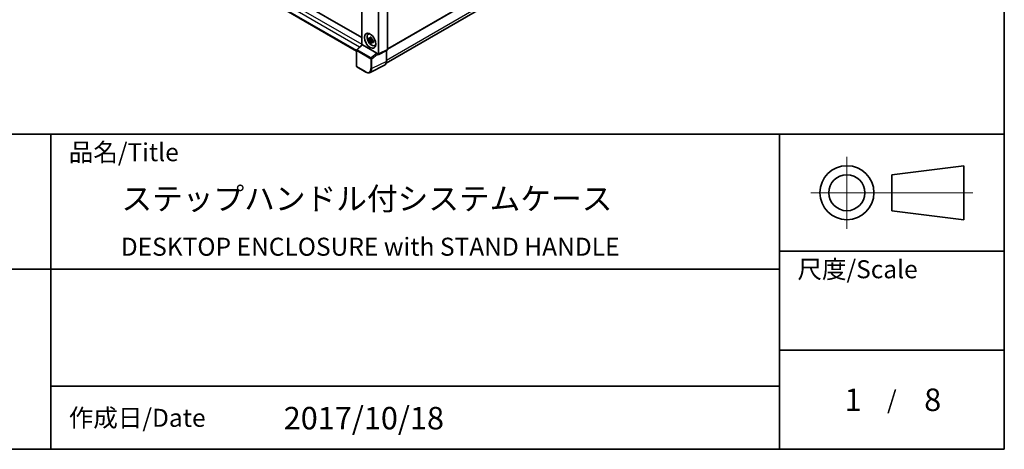
# Model space of a CAD drawing. Units: millimetres. Extents: x 0 to 10432, y 0 to 1686.
# Drawn here: x 1689 to 2346, y 0 to 286 of the extents above; entities that cross this region are included whole.
import ezdxf
from ezdxf.enums import TextEntityAlignment as Align

# ---------------------------------------------------------------- set-up
doc = ezdxf.new("R2010")
doc.units = ezdxf.units.MM
doc.header["$LTSCALE"] = 6
doc.linetypes.add('CHAIN', pattern=[0.3543, 0.2362, -0.0295, 0.0591, -0.0295])
for name, color, linetype, lineweight in [('Border (ISO)', 7, 'Continuous', 35), ('Title (ISO)', 7, 'Continuous', 35), ('Visible (ISO)', 7, 'Continuous', 35), ('Visible Narrow (ISO)', 7, 'Continuous', 25)]:
    doc.layers.add(name, color=color, linetype=linetype, lineweight=lineweight)
doc.styles.add('Note Text (TK)', font='txt')
doc.styles.add('文字スタイル67', font='arial.ttf')

# ---------------------------------------------------------------- blocks, each defined once
blk = doc.blocks.new('図面枠 tk図枠')
at = {"layer": 'Border (ISO)'}
for p in [(405.5, 289), (14.5, 8)]:
    blk.add_line(p, (405.5, 8), dxfattribs=at)
blk = doc.blocks.new('表題欄 tk表題欄')
at = {"layer": 'Title (ISO)'}
for p, q in [((74.71, 244.05), (255.71, 244.05)), ((149.71, 244.05), (149.71, 209.05)), ((230.71, 244.05), (230.71, 209.05)), ((255.71, 244.05), (255.71, 209.05)), ((243.21, 239.55), (251.21, 240.55)), ((251.21, 234.55), (251.21, 240.55)), ((243.21, 239.55), (243.21, 235.55)), ((243.21, 235.55), (251.21, 234.55)), ((230.71, 231.05), (255.71, 231.05)), ((74.71, 229.05), (230.71, 229.05)), ((230.71, 220.05), (255.71, 220.05)), ((149.71, 216.05), (230.71, 216.05)), ((255.71, 209.05), (74.71, 209.05))]:
    blk.add_line(p, q, dxfattribs=at)
at = {"layer": 'Title (ISO)', "color": 4, "linetype": 'CHAIN', "lineweight": 18, "ltscale": 8.88956}
blk.add_line((238.21, 241.55), (238.21, 233.55), dxfattribs=at)
at = {"layer": 'Title (ISO)', "color": 4, "linetype": 'CHAIN', "lineweight": 18, "ltscale": 20.001633}
blk.add_line((252.21, 237.55), (234.21, 237.55), dxfattribs=at)
at = {"layer": 'Title (ISO)'}
for radius in [3, 2]:
    blk.add_circle((238.21, 237.55), radius, dxfattribs=at)
at = {"layer": 'Title (ISO)', "color": 1, "char_height": 2, "attachment_point": 4, "line_spacing_factor": 1.5, "style": 'Note Text (TK)'}
for s, insert in [('\\fＭＳ Ｐゴシック|b0|i0;\\H2.0000;品名/Title', (151.71, 242.05)), ('\\fＭＳ Ｐゴシック|b0|i0;\\H2.0000;尺度/Scale', (232.71, 229.05)), ('\\fＭＳ Ｐゴシック|b0|i0;\\H2.0000;作成日/Date', (151.71, 212.55))]:
    blk.add_mtext(s, dxfattribs=dict(at, insert=insert))
at = {"layer": 'Title (ISO)', "color": 7, "insert": (243.21, 214.55), "char_height": 2, "attachment_point": 5, "line_spacing_factor": 1.5, "style": 'Note Text (TK)'}
blk.add_mtext('\\fＭＳ Ｐゴシック|b0|i0;\\H2.0000;/', dxfattribs=at)
at = {"layer": 'Title (ISO)', "color": 7}
for tag, p, height, style in [('<品名>_001', (157.57, 235.64), 2.5, 'Note Text (TK)'), ('<Title>_001', (157.49, 230.55), 2, '文字スタイル67'), ('<ページ_No.>_001', (237.95, 213.3), 2.5, 'Note Text (TK)'), ('<総ページ数>_001', (246.8, 213.3), 2.5, 'Note Text (TK)'), ('作成日_001', (175.61, 211.28), 2.5, 'Note Text (TK)')]:
    blk.add_attdef(tag, p, '', height=height, dxfattribs=dict(at, style=style))
at = {"layer": 'Title (ISO)', "color": 7, "style": 'Note Text (TK)'}
for tag, p in [('<尺度>', (243.21, 223.55)), ('<承認>', (87.21, 217.05))]:
    blk.add_attdef(tag, text='', height=2.5, dxfattribs=at).set_placement(p, align=Align.MIDDLE_CENTER)

msp = doc.modelspace()

# ---------------------------------------------------------------- linework, layer by layer
at = {"layer": 'Visible (ISO)'}
for p, q in [((1917.4495, 436.2286), (1917.4495, 269.4006)), ((1934.6037, 436.157), (1934.6037, 266.473)), ((1928.6162, 432.7001), (1928.6162, 263.4828)), ((1788.2326, 348.9769), (1917.4495, 274.3735)), ((2086.4544, 354.4055), (1934.6037, 266.7345)), ((1933.7045, 257.3911), (2084.5864, 344.5028)), ((1913.9399, 265.3803), (1783.5574, 340.6566)), ((1921.7223, 276.5373), (1922.391, 277.0254)), ((1914.1148, 266.3139), (1917.5321, 269.4772)), ((1927.4623, 263.9163), (1917.832, 269.4763)), ((1924.1693, 273.3114), (1922.098, 272.8762)), ((1923.0962, 271.1473), (1924.5088, 272.7234)), ((1924.0912, 274.151), (1923.5406, 273.8331)), ((1923.5406, 272.5564), (1924.42, 273.0642)), ((1924.1693, 273.871), (1924.1693, 274.1085)), ((1924.1693, 273.3114), (1924.1693, 273.431)), ((1924.321, 273.2238), (1924.1693, 273.3114)), ((1924.5088, 272.7234), (1924.5088, 272.8986)), ((1924.5088, 272.7234), (1924.6123, 272.6636)), ((1925.1968, 272.236), (1924.6462, 271.9181)), ((1924.9934, 272.4436), (1925.199, 272.3249)), ((1926.079, 268.9913), (1926.836, 269.3264)), ((1913.9399, 255.3036), (1913.9399, 265.9136)), ((1927.8448, 263.0379), (1927.8448, 263.2396)), ((1927.8453, 263.0377), (1927.8448, 263.0379)), ((1934.3586, 265.9635), (1928.3711, 262.9732)), ((1933.8323, 265.7006), (1933.8323, 258.4544)), ((1920.1246, 251.418), (1914.2126, 254.8313)), ((1932.6069, 255.9064), (1923.0073, 251.1121))]:
    msp.add_line(p, q, dxfattribs=at)
for centre, start, end in [((1914.4853, 265.9136), 132.7894813, 180), ((1914.4853, 255.3036), 180, 240)]:
    msp.add_arc(centre, 0.5455, start, end, dxfattribs=at)
msp.add_ellipse((1923.0328, 272.2633), major_axis=(-2.7273, 4.7238), ratio=0.57735027, dxfattribs=at)
for centre, major_axis, ratio, start_param, end_param in [((1924.0356, 272.8423), (-2.1825, 3.7802), 0.57735027, 5.8919852, 9.81597807), ((1925.347, 273.5994), (2.7273, -4.7238), 0.57735027, 3.57974168, 3.80314763), ((1917.8354, 269.0146), (0.2656, -0.4896), 0.5718249, 2.39113693, 3.28641551), ((1923.5662, 272.5712), (-0.8539, 1.479), 0.57735027, 5.97330265, 6.59306797), ((1923.5662, 272.5712), (-0.8539, 1.479), 0.57735027, 1.26091366, 1.88067899), ((1923.5662, 272.5712), (0.8539, -1.479), 0.57735027, 1.26091366, 1.88067899), ((1923.5662, 272.5712), (0.8539, -1.479), 0.57735027, 5.97330265, 6.59306797), ((1925.347, 273.5994), (2.7273, -4.7238), 0.57735027, 5.62163033, 5.84503628), ((1927.4589, 263.4585), (0.2629, -0.4856), 0.58179756, 0.82141755, 2.38355232), ((1927.8444, 263.9295), (0.5461, -0.9459), 0.5766475, 5.49839613, 7.06797448), ((1933.8318, 266.9198), (0.5461, -0.9459), 0.5766475, 6.24832118, 7.06797448), ((1929.973, 260.688), (2.7306, -4.7295), 0.5766475, 6.24832118, 7.06797448)]:
    msp.add_ellipse(centre, major_axis=major_axis, ratio=ratio, start_param=start_param, end_param=end_param, dxfattribs=at)
for points, knots in [([(1922.098, 272.8762), (1922.0803, 273.0923), (1922.072, 273.3074), (1922.072, 273.7107), (1922.0803, 273.9293), (1922.098, 274.1529)], [4.331071921, 4.331071921, 4.331071921, 4.331071921, 4.398975087, 4.398975087, 4.466878254, 4.466878254, 4.466878254, 4.466878254]), ([(1922.098, 274.1529), (1922.1947, 274.0701), (1922.293, 273.9885), (1922.426, 273.8819), (1922.4592, 273.8556), (1922.4925, 273.8294)], [4.4863158772, 4.4863158772, 4.4863158772, 4.4863158772, 4.5307133937, 4.5307133937, 4.5453911286, 4.5453911286, 4.5453911286, 4.5453911286]), ([(1922.4925, 272.5527), (1922.4592, 272.5789), (1922.426, 272.6052), (1922.293, 272.7118), (1922.1947, 272.7934), (1922.098, 272.8762)], [4.8174915459, 4.8174915459, 4.8174915459, 4.8174915459, 4.8321692807, 4.8321692807, 4.8765667973, 4.8765667973, 4.8765667973, 4.8765667973]), ([(1923.0133, 274.1301), (1923.0193, 274.179), (1923.0255, 274.228), (1923.0514, 274.4263), (1923.0728, 274.5771), (1923.0962, 274.7292)], [4.8174915459, 4.8174915459, 4.8174915459, 4.8174915459, 4.8321692807, 4.8321692807, 4.8765667973, 4.8765667973, 4.8765667973, 4.8765667973]), ([(1923.0962, 271.1473), (1923.0728, 271.2724), (1923.0514, 271.3983), (1923.0255, 271.5668), (1923.0193, 271.6087), (1923.0133, 271.6507)], [4.4863158772, 4.4863158772, 4.4863158772, 4.4863158772, 4.5307133937, 4.5307133937, 4.5453911286, 4.5453911286, 4.5453911286, 4.5453911286]), ([(1923.0962, 274.7292), (1923.2745, 274.6188), (1923.4567, 274.5101), (1923.8059, 274.3085), (1923.9994, 274.2003), (1924.2019, 274.0908)], [4.331071921, 4.331071921, 4.331071921, 4.331071921, 4.398975087, 4.398975087, 4.466878254, 4.466878254, 4.466878254, 4.466878254]), ([(1924.2019, 270.5089), (1923.9994, 270.6053), (1923.8059, 270.7075), (1923.4567, 270.9091), (1923.2745, 271.0238), (1923.0962, 271.1473)], [4.331071921, 4.331071921, 4.331071921, 4.331071921, 4.398975087, 4.398975087, 4.466878254, 4.466878254, 4.466878254, 4.466878254]), ([(1924.2019, 274.0908), (1924.1785, 273.9387), (1924.157, 273.788), (1924.1312, 273.5897), (1924.125, 273.5406), (1924.119, 273.4917)], [4.4863158772, 4.4863158772, 4.4863158772, 4.4863158772, 4.5307133937, 4.5307133937, 4.5453911286, 4.5453911286, 4.5453911286, 4.5453911286]), ([(1924.119, 271.0123), (1924.125, 270.9703), (1924.1312, 270.9284), (1924.157, 270.76), (1924.1785, 270.634), (1924.2019, 270.5089)], [4.8174915459, 4.8174915459, 4.8174915459, 4.8174915459, 4.8321692807, 4.8321692807, 4.8765667973, 4.8765667973, 4.8765667973, 4.8765667973]), ([(1924.6398, 272.5897), (1924.6851, 272.5704), (1924.7307, 272.5513), (1924.9153, 272.4745), (1925.0566, 272.4177), (1925.2, 272.3619)], [4.8174915459, 4.8174915459, 4.8174915459, 4.8174915459, 4.8321692807, 4.8321692807, 4.8765667973, 4.8765667973, 4.8765667973, 4.8765667973]), ([(1925.2, 271.0852), (1925.0566, 271.141), (1924.9153, 271.1978), (1924.7307, 271.2746), (1924.6851, 271.2937), (1924.6398, 271.313)], [4.4863158772, 4.4863158772, 4.4863158772, 4.4863158772, 4.5307133937, 4.5307133937, 4.5453911286, 4.5453911286, 4.5453911286, 4.5453911286]), ([(1925.2, 272.3619), (1925.1936, 272.1318), (1925.1906, 271.9102), (1925.1906, 271.5069), (1925.1936, 271.2948), (1925.2, 271.0852)], [4.331071921, 4.331071921, 4.331071921, 4.331071921, 4.398975087, 4.398975087, 4.466878254, 4.466878254, 4.466878254, 4.466878254]), ([(1923.0073, 251.1121), (1922.8381, 251.0277), (1922.6578, 250.9653), (1922.2848, 250.8857), (1922.0921, 250.8685), (1921.7019, 250.876), (1921.5042, 250.9007), (1921.1082, 250.9879), (1920.9098, 251.0503), (1920.5151, 251.2093), (1920.3187, 251.3059), (1920.1246, 251.418)], [0.03486413, 0.03486413, 0.03486413, 0.03486413, 0.184849139, 0.184849139, 0.334834148, 0.334834148, 0.484819157, 0.484819157, 0.634804167, 0.634804167, 0.784789176, 0.784789176, 0.784789176, 0.784789176])]:
    msp.add_open_spline(points, degree=3, knots=knots, dxfattribs=at)
for points, weights in [([(1923.5406, 273.8331), (1923.1567, 273.8478), (1922.4925, 273.8294)], [1.35956394726, 1.22656475141, 1.03074466748]), ([(1922.4925, 272.5527), (1923.1567, 272.5711), (1923.5406, 272.5564)], [1.03074466748, 1.22656475141, 1.35956394726]), ([(1923.0133, 274.1301), (1923.3614, 273.966), (1923.5406, 273.8331)], [1.03074466748, 1.22656475141, 1.35956394726]), ([(1923.5406, 272.5564), (1923.3614, 272.2166), (1923.0133, 271.6507)], [1.35956394726, 1.22656475141, 1.03074466748]), ([(1924.119, 271.0123), (1924.467, 271.5783), (1924.6462, 271.9181)], [1.03074466748, 1.22656475141, 1.35956394726]), ([(1924.6462, 271.9181), (1924.6717, 271.6965), (1924.6398, 271.313)], [1.35956394726, 1.22656475141, 1.03074466748])]:
    msp.add_rational_spline(points, weights, degree=2, dxfattribs=at)
at = {"layer": 'Visible Narrow (ISO)'}
for p, q in [((2086.5674, 354.6552), (1934.6037, 266.919)), ((1916.017, 268.0747), (1783.2185, 344.7459)), ((1784.3756, 346.7501), (1917.4495, 269.9198)), ((2085.6031, 346.7501), (1933.8323, 259.1251)), ((1783.2185, 341.4057), (1913.9403, 265.9335)), ((1914.3896, 266.2897), (1917.832, 269.4763)), ((1914.0997, 255.081), (1914.0997, 265.6909)), ((1914.0997, 265.6909), (1923.4807, 260.2747)), ((1923.7707, 260.8736), (1914.3896, 266.2897)), ((1927.4623, 263.9163), (1923.7707, 260.8736)), ((1924.2384, 260.2671), (1927.8448, 263.2396)), ((1934.6037, 266.473), (1928.6162, 263.4828)), ((1923.4807, 260.2747), (1923.4807, 253.6706)), ((1924.2384, 253.663), (1924.2384, 260.2671)), ((1933.8323, 258.4544), (1924.2384, 253.663)), ((1920.0116, 251.6677), (1914.0997, 255.081))]:
    msp.add_line(p, q, dxfattribs=at)
for centre, major_axis, ratio, start_param, end_param in [((1914.4853, 265.9136), (-0.5455, 0), 0.57735027, 0, 0.78539816), ((1914.4853, 265.9136), (-0.2727, -0.4724), 0.57735027, 4.17779463, 5.49778714), ((1914.4853, 265.9136), (-0.3705, 0.4003), 0.43528024, 5.38790672, 6.28318531), ((1923.8664, 260.4974), (0.2727, 0.4724), 0.57735027, 1.03620198, 2.35619449), ((1923.8664, 260.4974), (-0.5455, 0), 0.57735027, 0.78539816, 2.32128791), ((1923.8664, 260.4974), (-0.3469, 0.4209), 0.39624112, 3.84968252, 5.41181729), ((1914.4853, 255.3036), (-0.5455, 0), 0.57735027, 0, 0.78539816), ((1914.4853, 255.3036), (-0.2727, -0.4724), 0.57735027, 5.49778714, 6.28318531), ((1920.0074, 255.6808), (2.4575, -4.2566), 0.5766475, 5.49839613, 7.06797448), ((1920.3973, 251.8904), (-0.2727, -0.4724), 0.57735027, 5.49778714, 6.28318531), ((1920.3931, 255.9035), (2.7014, -4.7448), 0.57677384, 6.25179868, 7.07145199), ((1923.8664, 253.8933), (0.5455, 0), 0.57735027, 3.92699082, 5.46288056)]:
    msp.add_ellipse(centre, major_axis=major_axis, ratio=ratio, start_param=start_param, end_param=end_param, dxfattribs=at)

# ---------------------------------------------------------------- block references
at = {"xscale": 6, "yscale": 6, "zscale": 6}
msp.add_blockref('図面枠 tk図枠', (-87, -48), dxfattribs=at)
ref = msp.add_blockref('表題欄 tk表題欄', (811.7471, -1254.3164), dxfattribs=dict(xscale=6, yscale=6, zscale=6))
ref.add_attrib('<品名>_001', 'ステップハンドル付システムケース', (1757.1477, 159.5199), dxfattribs={"layer": 'Title (ISO)', "color": 7, "height": 15, "style": 'Note Text (TK)'})
ref.add_attrib('作成日_001', '2017/10/18', (1865.3693, 13.2443), dxfattribs={"layer": 'Title (ISO)', "color": 7, "height": 15, "style": 'Note Text (TK)'})
ref.add_attrib('<Title>_001', 'DESKTOP ENCLOSURE with STAND HANDLE', (1756.7067, 128.9959), dxfattribs={"layer": 'Title (ISO)', "color": 7, "height": 12, "style": '文字スタイル67'})
ref.add_attrib('<ページ_No.>_001', '1', (2239.4403, 25.5), dxfattribs={"layer": 'Title (ISO)', "color": 7, "height": 15, "style": 'Note Text (TK)'})
ref.add_attrib('<総ページ数>_001', '8', (2292.5455, 25.5), dxfattribs={"layer": 'Title (ISO)', "color": 7, "height": 15, "style": 'Note Text (TK)'})

doc.saveas('drawing.dxf')
